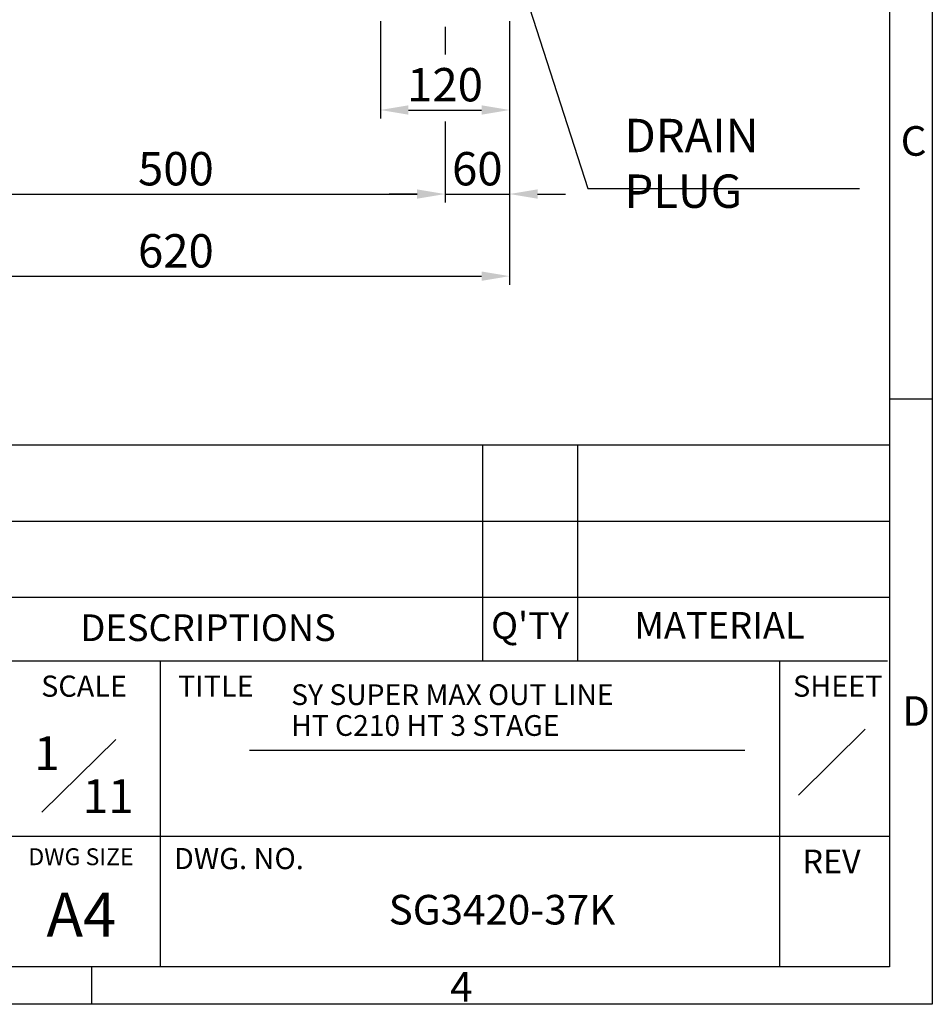
# Model space of a CAD drawing. Extents: x 6 to 3038, y 5 to 2168.
# Drawn here: x 2190 to 3038, y 5 to 919 of the extents above; entities that cross this region are included whole.
import ezdxf

# ---------------------------------------------------------------- set-up
doc = ezdxf.new("R2010")
doc.units = 0
doc.header["$LTSCALE"] = 30
doc.header["$MEASUREMENT"] = 0
doc.layers.get('0').update_dxf_attribs({"color": 5, "linetype": 'CONTINUOUS'})
doc.layers.add('DIM', color=6, linetype='CONTINUOUS')
doc.layers.add('TEXT', color=4, linetype='CONTINUOUS')
doc.styles.add('DIM', font='romans.shx', dxfattribs={"width": 0.8})
doc.styles.add('ROMANS', font='romans.shx')
doc.styles.get("Standard").update_dxf_attribs({"font": 'Gulim.ttf'})
doc.styles.add('굴', font='Gulim.ttf')
doc.dimstyles.get("Standard").update_dxf_attribs({"dimtxt": 0.18, "dimasz": 0.18, "dimexe": 0.18, "dimexo": 0.0625, "dimgap": 0.09, "dimtad": 0, "dimtih": 1, "dimtoh": 1, "dimdec": 4, "dimzin": 0, "dimdsep": 46, "dimtxsty": 'Standard', "dimcen": 0.09, "dimadec": 0, "dimazin": 0, "dimtfac": 1, "dimtdec": 4, "dimtofl": 0, "dimtmove": 0, "dimatfit": 3, "dimfxl": 0, "dimtolj": 1, "dimtzin": 0, "dimarcsym": 0})

msp = doc.modelspace()

# ---------------------------------------------------------------- linework, layer by layer
at = {"color": 0}
for p, q in [((3037.81, 2166.37), (3037.81, 4.61)), ((2998.18, 2135.02), (2998.18, 39.45)), ((2998.18, 566.95), (3037.81, 566.95)), ((1756.75, 524.07), (2998.18, 524.07)), ((2620.27, 323.72), (2620.27, 524.07)), ((2708.68, 323.72), (2708.68, 524.07)), ((1756.75, 453.36), (2998.18, 453.36)), ((1756.75, 382.64), (2998.18, 382.64)), ((1756.75, 323.72), (2996.11, 323.72)), ((2320.5, 323.36), (2320.5, 39.45)), ((2896.03, 39.45), (2896.03, 323.72)), ((2975.51, 260.04), (2913.38, 198.97)), ((2279.29, 250.49), (2210.69, 183.06)), ((2403.38, 240.55), (2863.76, 240.55)), ((2179.82, 160.68), (2899.96, 160.68)), ((2899.96, 160.68), (2998.18, 160.68)), ((2998.18, 39.45), (43.89, 39.45)), ((2256.61, 39.45), (2256.61, 4.61)), ((3037.81, 4.61), (6.08, 4.61))]:
    msp.add_line(p, q, dxfattribs=at)
at = {"layer": 'DIM', "color": 0}
for p, q in [((2525.16, 917.43), (2525.16, 827.07)), ((2645.16, 917.43), (2645.16, 827.07)), ((2585.16, 912.43), (2585.16, 886.5)), ((2551.16, 835.07), (2619.16, 835.07)), ((2585.16, 824.43), (2585.16, 749.04)), ((2645.16, 827.07), (2645.16, 749.04)), ((2111.16, 757.04), (2559.16, 757.04)), ((2559.16, 757.04), (2533.16, 757.04)), ((2585.16, 757.04), (2645.16, 757.04)), ((2671.16, 757.04), (2697.16, 757.04)), ((2645.16, 749.04), (2645.16, 672.79)), ((2051.16, 680.79), (2619.16, 680.79))]:
    msp.add_line(p, q, dxfattribs=at)
for points in [[(2551.16, 839.4), (2551.16, 830.73), (2525.16, 835.07)], [(2619.16, 839.4), (2619.16, 830.73), (2645.16, 835.07)], [(2559.16, 761.37), (2559.16, 752.71), (2585.16, 757.04)], [(2559.16, 761.37), (2559.16, 752.71), (2585.16, 757.04)], [(2671.16, 761.37), (2671.16, 752.71), (2645.16, 757.04)], [(2619.16, 685.12), (2619.16, 676.45), (2645.16, 680.79)]]:
    msp.add_solid(points, dxfattribs=at)

# ---------------------------------------------------------------- texts
at = {"color": 0}
for s, height, p in [('C', 27.5, (3008.45, 792.59)), ('D', 27.5, (3009.75, 263.22)), ('DWG SIZE', 15.714, (2198.12, 133.8)), ('DWG. NO.', 19.643, (2333.39, 130.12)), ('REV', 22, (2917.22, 126.26)), ('A4', 40.857, (2214.97, 67.55)), ('4', 27.5, (2589.92, 7.05))]:
    msp.add_text(s, height=height, dxfattribs=at).set_placement(p)
at = {"color": 0, "style": 'ROMANS'}
for s, height, p in [('SCALE', 19.643, (2210, 290.22)), ('TITLE', 19.643, (2337.08, 290.24)), ('SHEET', 19.643, (2908.46, 290.24)), ('1', 31.43, (2203.49, 222.07)), ('11', 31.429, (2248.49, 182.25))]:
    msp.add_text(s, height=height, dxfattribs=at).set_placement(p)
at = {"color": 0, "char_height": 24.75, "attachment_point": 1}
for s, insert, width in [('DESCRIPTIONS', (2246.49, 366.69), 231.1652), ("Q'TY", (2627.95, 368.73), 82.3775), ('MATERIAL', (2761.04, 368.87), 185.7962)]:
    msp.add_mtext(s, dxfattribs=dict(at, insert=insert, width=width))
at = {"layer": 'DIM', "color": 0, "char_height": 31, "style": 'DIM'}
for s, insert, attachment_point in [('\\A1;120', (2585.16, 858.57), 5), ('\\A1;DRAIN PLUG', (2751.83, 785.54), 4), ('\\A1;500', (2335.16, 780.54), 5), ('\\A1;60', (2615.16, 780.54), 5), ('\\A1;620', (2335.16, 704.29), 5)]:
    msp.add_mtext(s, dxfattribs=dict(at, insert=insert, attachment_point=attachment_point))
at = {"layer": 'TEXT', "color": 0, "style": '굴'}
for s, height, p in [('SY SUPER MAX OUT LINE', 19.25, (2442.27, 282.53)), ('HT C210 HT 3 STAGE', 19.25, (2442.27, 253.89)), ('SG3420-37K', 27.5, (2532.83, 78.71))]:
    msp.add_text(s, height=height, dxfattribs=at).set_placement(p)

# ---------------------------------------------------------------- leaders
at = {"layer": 'DIM', "color": 0, "annotation_type": 0, "has_hookline": 1, "hookline_direction": 0, "text_width": 218.48}
msp.add_leader([(2650.16, 971.43), (2717.83, 762.04), (2743.83, 762.04)], dimstyle='Standard', override={"dimtxt": 31, "dimasz": 26, "dimexe": 8, "dimexo": 8, "dimgap": 8, "dimtad": 1, "dimtih": 0, "dimtoh": 0, "dimzin": 8, "dimtxsty": 'DIM', "dimcen": 0, "dimclrd": 0, "dimclre": 2, "dimclrt": 4, "dimtofl": 1, "dimtzin": 8}, dxfattribs=at)

doc.saveas('drawing.dxf')
